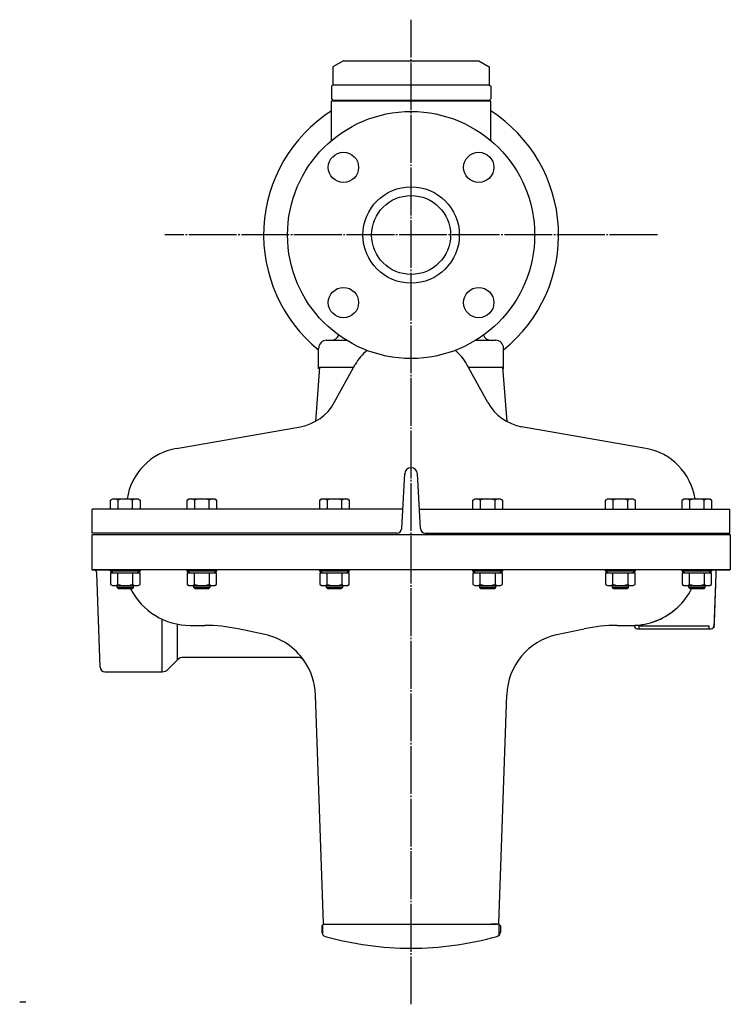
# Model space of a CAD drawing. Extents: x -1545 to 1325, y -917 to 1225.
# Drawn here: x -29 to 417, y 607 to 1225 of the extents above; entities that cross this region are included whole.
import ezdxf

# ---------------------------------------------------------------- set-up
doc = ezdxf.new("R2010")
doc.units = 0
doc.header["$MEASUREMENT"] = 0
doc.linetypes.add('EXLTYPE3', pattern=[33, 30, -1, 1, -1])
doc.linetypes.add('EXLTYPE4', pattern=[35, 30, -1, 1, -1, 1, -1])
doc.layers.add('LAY-1', color=7, linetype='CONTINUOUS')

msp = doc.modelspace()

# ---------------------------------------------------------------- linework, layer by layer
at = {"layer": 'LAY-1', "color": 1, "linetype": 'EXLTYPE3'}
for p, q in [((217, 607.315535), (217, 1225.086606)), ((371.5, 1090), (62.5, 1090))]:
    msp.add_line(p, q, dxfattribs=at)
at = {"layer": 'LAY-1', "color": 2, "linetype": 'CONTINUOUS'}
for p, q in [((174.5, 1199.330652), (167.925227, 1195.534705)), ((174.5, 1199.330652), (259.5, 1199.330652)), ((259.5, 1199.330652), (266.074773, 1195.534705)), ((167.925227, 1195.534705), (167.925227, 1184.25588)), ((266.074773, 1195.534705), (266.074773, 1184.25588)), ((167, 1183.330652), (167, 1175.330652)), ((167.938915, 1184.25588), (167.013688, 1183.330652)), ((167.925227, 1184.25588), (266.074773, 1184.25588)), ((266.061085, 1184.25588), (266.986312, 1183.330652)), ((267, 1183.330652), (267, 1175.330652)), ((166.977258, 1149.194386), (166.973577, 1173.992576)), ((167, 1175.330652), (168, 1174.330652)), ((167, 1175.330652), (168, 1174.330652)), ((175.5825, 1174), (175.5825, 1174.330652)), ((258.4175, 1174), (258.4175, 1174.330652)), ((267, 1175.330652), (266, 1174.330652)), ((267, 1149.213596), (267, 1174)), ((164.012166, 1024), (176.376731, 1024)), ((257.623269, 1024), (269.983677, 1024)), ((158.998515, 1005.99139), (158.996585, 1018.99139)), ((275, 1006), (275, 1019)), ((159.618969, 1007), (156.920671, 972.987292)), ((159.618969, 1007), (180.932431, 1007)), ((168.765476, 984.83876), (181.936874, 1008.829521)), ((265.234524, 984.83876), (252.063126, 1008.829521)), ((253.067569, 1007), (274.381031, 1007)), ((274.381031, 1007), (277.079329, 972.987292)), ((69.824137, 956.073785), (147.652104, 969.727814)), ((364.175863, 956.073785), (286.347896, 969.727814)), ((211.142509, 905.850187), (213.01995, 940.399002)), ((222.857491, 905.850187), (220.98005, 940.399002)), ((17, 903), (17, 918)), ((211.802751, 918), (17, 918)), ((222.197249, 918), (417, 918)), ((417, 903), (417, 918)), ((16.75, 902), (16.75, 880)), ((208.146252, 903), (17, 903)), ((17.25, 902), (417.25, 902)), ((225.853748, 903), (417, 903)), ((417.25, 902), (417.25, 880)), ((417.25, 880), (16.75, 880)), ((16.999968, 879.999948), (34.635723, 879.99995)), ((17.286617, 880.008164), (17.833374, 880.008164)), ((21.89887, 818.89525), (19.832156, 878.077963)), ((405.537586, 880), (28.462414, 880)), ((399.364213, 880), (411.136721, 880.000002)), ((399.364213, 880), (411.136721, 880.000002)), ((411.101796, 879.999999), (399.364213, 879.999999)), ((408.239655, 880.000001), (408.138549, 877.1047)), ((408.239655, 880.000001), (408.138549, 877.1047)), ((416.999968, 880.000002), (409.101801, 880.000001)), ((416.999968, 880.000002), (409.101801, 880.000001)), ((416.999963, 879.999999), (411.101796, 879.999999)), ((411.136721, 880.000002), (416.999968, 880.000002)), ((411.136721, 880.000002), (416.999968, 880.000002)), ((408.103623, 877.104697), (406.930121, 843.499999)), ((60.928909, 815.999954), (60.928909, 848.898407)), ((70.535509, 823.535489), (70.535509, 845.808313)), ((78.499972, 845.046249), (87.70097, 845.046251)), ((125.293693, 839.297059), (108.451391, 842.869666)), ((307.472913, 839.035466), (325.548554, 842.869695)), ((346.298975, 845.046286), (355.499972, 845.046287)), ((356.999972, 845.073081), (356.999973, 844.999994)), ((358.999973, 842.999995), (405.016214, 843.000001)), ((64.464442, 817.464421), (70.535509, 823.535489)), ((145.832408, 824.999966), (74.071043, 824.999956)), ((24.897043, 815.999949), (60.928909, 815.999954)), ((161.982548, 657.999663), (156.969163, 801.563678)), ((272.017448, 657.999678), (277.030794, 801.563694)), ((160.999998, 656.499968), (161.999998, 657.499968)), ((160.999998, 656.499968), (160.999999, 652.628289)), ((161.982548, 657.999663), (162.499998, 657.499968)), ((161.999998, 657.499968), (166.999998, 657.499968)), ((166.999998, 657.499968), (266.999998, 657.499968)), ((266.999998, 657.499982), (270.999998, 657.499983)), ((270.999998, 657.499983), (266.999998, 657.499982)), ((271.999998, 657.499983), (266.999998, 657.499982)), ((272.017448, 657.999678), (271.499998, 657.499983)), ((272.999998, 656.499983), (271.999998, 657.499983)), ((272.999998, 656.499983), (272.999999, 652.628304)), ((-28.547332, 608.863014), (-24.675653, 608.863013))]:
    msp.add_line(p, q, dxfattribs=at)
at = {"layer": 'LAY-1', "color": 1, "linetype": 'CONTINUOUS'}
for p, q in [((267, 1174), (167, 1174)), ((266, 1174.330652), (168, 1174.330652)), ((28.462414, 923.685469), (29.700018, 924.4)), ((28.462414, 918), (28.462414, 923.685469)), ((29.700018, 924.4), (45.700018, 924.4)), ((33.081216, 923.685469), (33.081216, 918)), ((42.318821, 918), (42.318821, 923.685469)), ((45.700018, 924.4), (46.937623, 923.685469)), ((46.937623, 923.685469), (46.937623, 918)), ((76.505699, 923.685469), (77.743304, 924.4)), ((76.505699, 918), (76.505699, 923.685469)), ((77.743304, 924.4), (93.743304, 924.4)), ((81.124502, 923.685469), (81.124502, 918)), ((90.362106, 918), (90.362106, 923.685469)), ((93.743304, 924.4), (94.980908, 923.685469)), ((94.980908, 923.685469), (94.980908, 918)), ((159.71911, 923.685469), (160.956715, 924.4)), ((159.71911, 918), (159.71911, 923.685469)), ((160.956715, 924.4), (176.956715, 924.4)), ((164.337913, 923.685469), (164.337913, 918)), ((173.575517, 918), (173.575517, 923.685469)), ((176.956715, 924.4), (178.194319, 923.685469)), ((178.194319, 923.685469), (178.194319, 918)), ((255.805681, 923.685469), (257.043285, 924.4)), ((255.805681, 918), (255.805681, 923.685469)), ((257.043285, 924.4), (273.043285, 924.4)), ((260.424483, 923.685469), (260.424483, 918)), ((269.662087, 918), (269.662087, 923.685469)), ((273.043285, 924.4), (274.28089, 923.685469)), ((274.28089, 923.685469), (274.28089, 918)), ((339.019092, 923.685469), (340.256696, 924.4)), ((339.019092, 918), (339.019092, 923.685469)), ((340.256696, 924.4), (356.256696, 924.4)), ((343.637894, 923.685469), (343.637894, 918)), ((352.875498, 918), (352.875498, 923.685469)), ((356.256696, 924.4), (357.494301, 923.685469)), ((357.494301, 923.685469), (357.494301, 918)), ((387.062377, 923.685469), (388.299982, 924.4)), ((387.062377, 918), (387.062377, 923.685469)), ((388.299982, 924.4), (404.299982, 924.4)), ((391.681179, 923.685469), (391.681179, 918)), ((400.918784, 918), (400.918784, 923.685469)), ((404.299982, 924.4), (405.537586, 923.685469)), ((405.537586, 923.685469), (405.537586, 918)), ((28.462414, 879), (28.462414, 880)), ((28.462414, 879), (30.194465, 878)), ((46.937623, 879), (28.462414, 879)), ((28.462414, 878), (28.462414, 870.714531)), ((28.462414, 878), (46.937623, 878)), ((33.081216, 870.714531), (33.081216, 878)), ((42.318821, 878), (42.318821, 870.714531)), ((45.205572, 878), (46.937623, 879)), ((46.937623, 880), (46.937623, 879)), ((46.937623, 870.714531), (46.937623, 878)), ((76.505699, 879), (76.505699, 880)), ((76.505699, 879), (78.23775, 878)), ((94.980908, 879), (76.505699, 879)), ((76.505699, 878), (76.505699, 870.714531)), ((76.505699, 878), (94.980908, 878)), ((81.124502, 870.714531), (81.124502, 878)), ((90.362106, 878), (90.362106, 870.714531)), ((93.248857, 878), (94.980908, 879)), ((94.980908, 880), (94.980908, 879)), ((94.980908, 870.714531), (94.980908, 878)), ((159.71911, 879), (159.71911, 880)), ((159.71911, 879), (161.451161, 878)), ((178.194319, 879), (159.71911, 879)), ((159.71911, 878), (159.71911, 870.714531)), ((159.71911, 878), (178.194319, 878)), ((164.337913, 870.714531), (164.337913, 878)), ((173.575517, 878), (173.575517, 870.714531)), ((176.462268, 878), (178.194319, 879)), ((178.194319, 880), (178.194319, 879)), ((178.194319, 870.714531), (178.194319, 878)), ((255.805681, 879), (255.805681, 880)), ((255.805681, 879), (257.537732, 878)), ((274.28089, 879), (255.805681, 879)), ((255.805681, 878), (255.805681, 870.714531)), ((255.805681, 878), (274.28089, 878)), ((260.424483, 870.714531), (260.424483, 878)), ((269.662087, 878), (269.662087, 870.714531)), ((272.548839, 878), (274.28089, 879)), ((274.28089, 880), (274.28089, 879)), ((274.28089, 870.714531), (274.28089, 878)), ((339.019092, 879), (339.019092, 880)), ((339.019092, 879), (340.751143, 878)), ((357.494301, 879), (339.019092, 879)), ((339.019092, 878), (339.019092, 870.714531)), ((339.019092, 878), (357.494301, 878)), ((343.637894, 870.714531), (343.637894, 878)), ((352.875498, 878), (352.875498, 870.714531)), ((355.76225, 878), (357.494301, 879)), ((357.494301, 880), (357.494301, 879)), ((357.494301, 870.714531), (357.494301, 878)), ((387.062377, 879), (387.062377, 880)), ((387.062377, 879), (388.794428, 878)), ((405.537586, 879), (387.062377, 879)), ((387.062377, 878), (387.062377, 870.714531)), ((387.062377, 878), (405.537586, 878)), ((391.681179, 870.714531), (391.681179, 878)), ((400.918784, 878), (400.918784, 870.714531)), ((403.805535, 878), (405.537586, 879)), ((405.537586, 880), (405.537586, 879)), ((405.537586, 870.714531), (405.537586, 878)), ((28.462414, 870.714531), (29.700018, 870)), ((29.700018, 870), (45.700018, 870)), ((32.700018, 868.75), (32.700018, 870)), ((42.700018, 868.75), (32.700018, 868.75)), ((33.450018, 868), (32.700018, 868.75)), ((41.950018, 868), (33.450018, 868)), ((42.700018, 868.75), (41.950018, 868)), ((42.700018, 870), (42.700018, 868.75)), ((45.700018, 870), (46.937623, 870.714531)), ((76.505699, 870.714531), (77.743304, 870)), ((77.743304, 870), (93.743304, 870)), ((80.743304, 868.75), (80.743304, 870)), ((90.743304, 868.75), (80.743304, 868.75)), ((81.493304, 868), (80.743304, 868.75)), ((89.993304, 868), (81.493304, 868)), ((90.743304, 868.75), (89.993304, 868)), ((90.743304, 870), (90.743304, 868.75)), ((93.743304, 870), (94.980908, 870.714531)), ((159.71911, 870.714531), (160.956715, 870)), ((160.956715, 870), (176.956715, 870)), ((163.956715, 868.75), (163.956715, 870)), ((173.956715, 868.75), (163.956715, 868.75)), ((164.706715, 868), (163.956715, 868.75)), ((173.206715, 868), (164.706715, 868)), ((173.956715, 868.75), (173.206715, 868)), ((173.956715, 870), (173.956715, 868.75)), ((176.956715, 870), (178.194319, 870.714531)), ((255.805681, 870.714531), (257.043285, 870)), ((257.043285, 870), (273.043285, 870)), ((260.043285, 868.75), (260.043285, 870)), ((270.043285, 868.75), (260.043285, 868.75)), ((260.793285, 868), (260.043285, 868.75)), ((269.293285, 868), (260.793285, 868)), ((270.043285, 868.75), (269.293285, 868)), ((270.043285, 870), (270.043285, 868.75)), ((273.043285, 870), (274.28089, 870.714531)), ((339.019092, 870.714531), (340.256696, 870)), ((340.256696, 870), (356.256696, 870)), ((343.256696, 868.75), (343.256696, 870)), ((353.256696, 868.75), (343.256696, 868.75)), ((344.006696, 868), (343.256696, 868.75)), ((352.506696, 868), (344.006696, 868)), ((353.256696, 868.75), (352.506696, 868)), ((353.256696, 870), (353.256696, 868.75)), ((356.256696, 870), (357.494301, 870.714531)), ((387.062377, 870.714531), (388.299982, 870)), ((388.299982, 870), (404.299982, 870)), ((391.299982, 868.75), (391.299982, 870)), ((401.299982, 868.75), (391.299982, 868.75)), ((392.049982, 868), (391.299982, 868.75)), ((400.549982, 868), (392.049982, 868)), ((401.299982, 868.75), (400.549982, 868)), ((401.299982, 870), (401.299982, 868.75)), ((404.299982, 870), (405.537586, 870.714531)), ((403.999973, 844.500001), (359.999973, 844.500001)), ((403.999973, 843.000001), (403.999973, 844.500001)), ((161.654154, 650.893278), (161.654153, 657.154123)), ((272.345844, 650.893293), (272.345843, 657.154138))]:
    msp.add_line(p, q, dxfattribs=at)
at = {"layer": 'LAY-1', "color": 1, "linetype": 'EXLTYPE4'}
for p, q in [((408.138549, 877.1047), (407.014995, 844.930202)), ((408.138549, 877.1047), (407.014995, 844.930202)), ((359.999973, 842.999995), (359.999973, 844.499995))]:
    msp.add_line(p, q, dxfattribs=at)
at = {"layer": 'LAY-1', "color": 2, "linetype": 'CONTINUOUS'}
for centre, radius in [((217, 1090), 77.5), ((174.573593, 1132.426407), 9.5), ((259.426407, 1132.426407), 9.5), ((217, 1090), 30.25), ((217, 1090), 24.75), ((174.573593, 1047.573593), 9.5), ((259.426407, 1047.573593), 9.5)]:
    msp.add_circle(centre, radius, dxfattribs=at)
at = {"layer": 'LAY-1', "color": 3, "linetype": 'CONTINUOUS'}
for start, end in [(122.739223, 231.166287), (308.831121, 57.279557), (246.356674, 246.398087), (293.601913, 293.652646)]:
    msp.add_arc((217, 1090), 92.5, start, end, dxfattribs=at)
at = {"layer": 'LAY-1', "color": 2, "linetype": 'CONTINUOUS'}
for centre, radius, start, end in [((166.995101, 1028.992578), 5, 270.008505, 338.460641), ((267, 1029), 5, 201.644404, 270), ((164.012908, 1018.992135), 5, 90.008505, 180.008505), ((269.983677, 1019), 5, 0, 90), ((206.481073, 995.354275), 28, 127.501428, 151.232351), ((227.518927, 995.354275), 28, 28.767649, 52.498572), ((142.468119, 999.276525), 30, 279.950627, 331.232351), ((291.531881, 999.276525), 30, 208.767649, 260.049373), ((76.390517, 918.645418), 38, 99.950627, 171.289824), ((357.609483, 918.645418), 38, 8.710176, 80.049373), ((217, 940), 4, 90, 180), ((217, 940), 4, 0, 90), ((208.146252, 906), 3, 270, 357.137595), ((225.853748, 906), 3, 182.862405, 270), ((17.286617, 882.008164), 2, 261.759727, 270.000008), ((17.833374, 878.008164), 2, 2.000008, 90.000008), ((78.499967, 887.046249), 42, 206.967314, 270.000008), ((355.499967, 887.046287), 42, 313.311583, 333.032628), ((355.499967, 887.046287), 42, 313.311583, 333.032628), ((355.499967, 887.046287), 42, 270.000008, 313.311583), ((355.499967, 887.046287), 42, 292.659269, 313.311583), ((355.499967, 887.046287), 42, 273.701987, 293.57269), ((87.700984, 745.046251), 100, 78.023875, 90.000008), ((346.298988, 745.046286), 100, 90.000008, 101.97614), ((355.499967, 887.046287), 42, 270.000008, 272.046721), ((355.499967, 887.046287), 42, 272.046721, 273.701987), ((358.999973, 844.999995), 2, 180.000008, 270.000008), ((405.016214, 845.000001), 2, 270.000008, 358.000008), ((116.99353, 800.167693), 40, 34.516001, 78.023875), ((317.006427, 800.16772), 40, 102.873571, 178.000008), ((74.071044, 819.999956), 5, 90.000008, 135.000008), ((145.832409, 819.999966), 5, 34.516001, 90.000008), ((116.99353, 800.167693), 40, 2.000008, 34.516001), ((24.897042, 818.999949), 3, 182.000008, 270.000008), ((60.928908, 820.999954), 5, 270.000008, 315.000008), ((163.999999, 652.763308), 3, 180.000008, 254.393124), ((216.999973, 842.499975), 200, 254.393124, 270.000008), ((216.999973, 842.499975), 200, 270.000008, 285.606891), ((269.999999, 652.763323), 3, 285.606891, 0.000008)]:
    msp.add_arc(centre, radius, start, end, dxfattribs=at)
at = {"layer": 'LAY-1', "color": 1, "linetype": 'CONTINUOUS'}
for centre, radius, start, end in [((30.771815, 920.310684), 4.089316, 55.615753, 124.384247), ((37.700018, 909.114531), 15.285469, 72.412046, 107.587954), ((44.628222, 920.310684), 4.089316, 55.615753, 124.384247), ((78.815101, 920.310684), 4.089316, 55.615753, 124.384247), ((85.743304, 909.114531), 15.285469, 72.412046, 107.587954), ((92.671507, 920.310684), 4.089316, 55.615753, 124.384247), ((162.028512, 920.310684), 4.089316, 55.615753, 124.384247), ((168.956715, 909.114531), 15.285469, 72.412046, 107.587954), ((175.884918, 920.310684), 4.089316, 55.615753, 124.384247), ((258.115082, 920.310684), 4.089316, 55.615753, 124.384247), ((265.043285, 909.114531), 15.285469, 72.412046, 107.587954), ((271.971488, 920.310684), 4.089316, 55.615753, 124.384247), ((341.328493, 920.310684), 4.089316, 55.615753, 124.384247), ((348.256696, 909.114531), 15.285469, 72.412046, 107.587954), ((355.184899, 920.310684), 4.089316, 55.615753, 124.384247), ((389.371778, 920.310684), 4.089316, 55.615753, 124.384247), ((396.299982, 909.114531), 15.285469, 72.412046, 107.587954), ((403.228185, 920.310684), 4.089316, 55.615753, 124.384247), ((30.771815, 874.089316), 4.089316, 235.615753, 304.384247), ((37.700018, 885.285469), 15.285469, 252.412046, 287.587954), ((44.628222, 874.089316), 4.089316, 235.615753, 304.384247), ((78.815101, 874.089316), 4.089316, 235.615753, 304.384247), ((85.743304, 885.285469), 15.285469, 252.412046, 287.587954), ((92.671507, 874.089316), 4.089316, 235.615753, 304.384247), ((162.028512, 874.089316), 4.089316, 235.615753, 304.384247), ((168.956715, 885.285469), 15.285469, 252.412046, 287.587954), ((175.884918, 874.089316), 4.089316, 235.615753, 304.384247), ((258.115082, 874.089316), 4.089316, 235.615753, 304.384247), ((265.043285, 885.285469), 15.285469, 252.412046, 287.587954), ((271.971488, 874.089316), 4.089316, 235.615753, 304.384247), ((341.328493, 874.089316), 4.089316, 235.615753, 304.384247), ((348.256696, 885.285469), 15.285469, 252.412046, 287.587954), ((355.184899, 874.089316), 4.089316, 235.615753, 304.384247), ((389.371778, 874.089316), 4.089316, 235.615753, 304.384247), ((396.299982, 885.285469), 15.285469, 252.412046, 287.587954), ((403.228185, 874.089316), 4.089316, 235.615753, 304.384247)]:
    msp.add_arc(centre, radius, start, end, dxfattribs=at)

doc.saveas('drawing.dxf')
